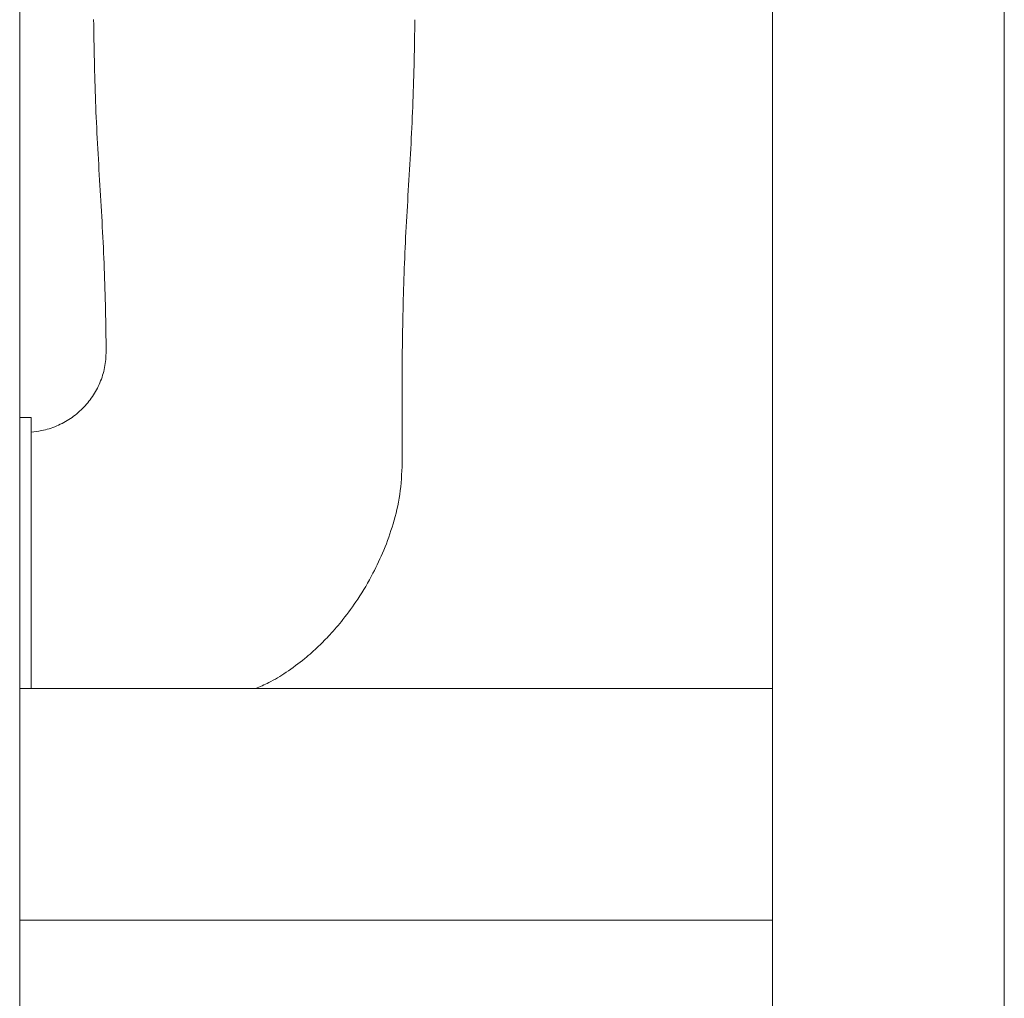
# Model space of a CAD drawing. Units: millimetres. Extents: x 38 to 175, y 46 to 266.
# Drawn here: x 146 to 163, y 114 to 131 of the extents above; entities that cross this region are included whole.
import ezdxf

# ---------------------------------------------------------------- set-up
doc = ezdxf.new("R2010")
doc.units = ezdxf.units.MM

msp = doc.modelspace()

# ---------------------------------------------------------------- linework, layer by layer
at = {"color": 7, "linetype": 'Continuous', "lineweight": 15}
for p, q in [((146.428, 198.843), (146.428, 119.343)), ((159.428, 119.343), (159.428, 140.343)), ((163.428, 90.343), (163.428, 140.343)), ((153.034, 123.243), (153.034, 125.168)), ((146.628, 124.023), (146.428, 124.023)), ((146.628, 119.343), (146.628, 124.023)), ((146.428, 119.223), (146.428, 119.343)), ((146.428, 119.343), (159.428, 119.343)), ((159.428, 119.223), (159.428, 119.343)), ((146.428, 115.463), (146.428, 119.223)), ((159.428, 115.463), (159.428, 119.223)), ((146.428, 115.343), (146.428, 115.463)), ((159.428, 115.343), (159.428, 115.463)), ((146.428, 115.343), (159.428, 115.343)), ((146.428, 115.343), (146.428, 90.343)), ((159.428, 90.343), (159.428, 115.343))]:
    msp.add_line(p, q, dxfattribs=at)
for points, knots in [([(147.704, 130.893), (147.712, 130.421), (147.728, 129.467), (147.813, 128.036), (147.899, 126.6), (147.915, 125.644), (147.922, 125.168)], [0, 0, 0, 0, 0.2471, 0.499388, 0.750411, 1, 1, 1, 1]), ([(153.034, 125.168), (153.042, 125.644), (153.058, 126.6), (153.143, 128.036), (153.228, 129.467), (153.244, 130.421), (153.252, 130.892)], [0, 0, 0, 0, 0.249609, 0.500637, 0.75292, 1, 1, 1, 1]), ([(146.628, 123.772), (146.687, 123.778), (146.837, 123.795), (147.069, 123.869), (147.309, 123.999), (147.518, 124.172), (147.691, 124.381), (147.821, 124.621), (147.906, 124.886), (147.917, 125.073), (147.922, 125.168)], [0, 0, 0, 0, 0.085262, 0.216697, 0.346117, 0.474789, 0.60346, 0.732881, 0.864316, 1, 1, 1, 1]), ([(150.499, 119.343), (150.576, 119.375), (150.76, 119.453), (151.045, 119.628), (151.332, 119.84), (151.58, 120.061), (151.801, 120.286), (152.031, 120.555), (152.286, 120.906), (152.523, 121.307), (152.727, 121.742), (152.886, 122.195), (153.007, 122.701), (153.025, 123.058), (153.034, 123.243)], [0, 0, 0, 0, 0.05103, 0.122618, 0.204417, 0.269885, 0.326165, 0.397764, 0.486605, 0.592432, 0.68247, 0.780946, 0.887042, 1, 1, 1, 1])]:
    msp.add_open_spline(points, degree=3, knots=knots, dxfattribs=at)

doc.saveas('drawing.dxf')
